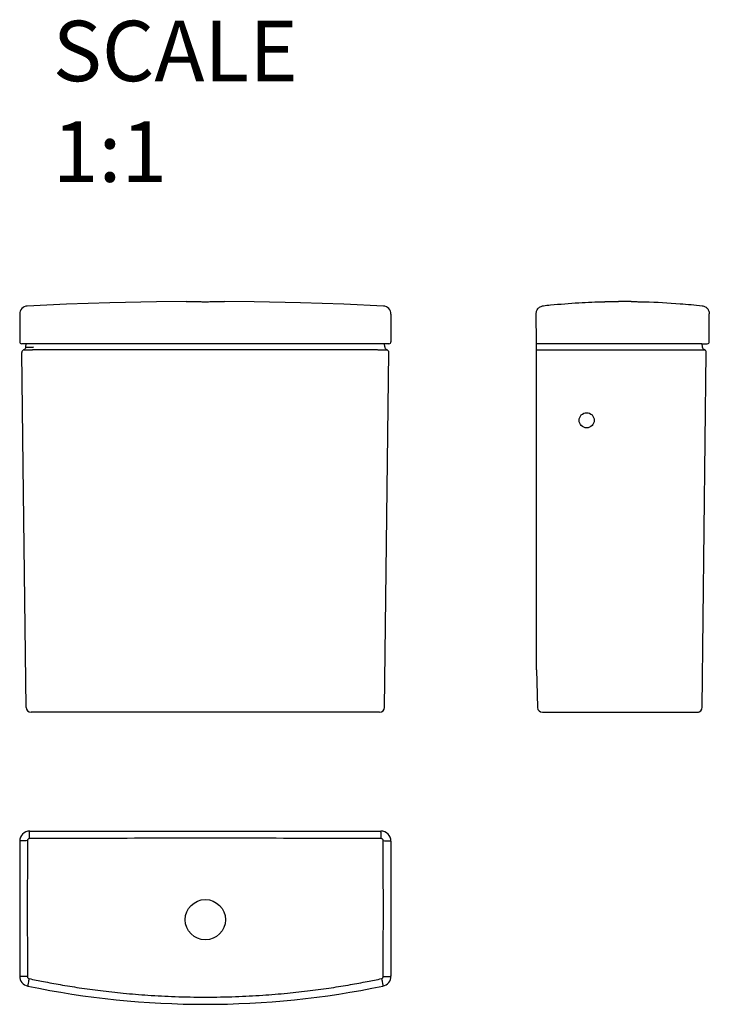
# Model space of a CAD drawing. Units: millimetres. Extents: x 4222 to 85065, y -37607 to -919.
import ezdxf

# ---------------------------------------------------------------- set-up
doc = ezdxf.new("R2010")
doc.units = ezdxf.units.MM
doc.layers.add('06___PRT_ALL_SURFS', color=7, linetype='Continuous')
doc.layers.add('轮廓线.', color=255, linetype='Continuous', lineweight=30)
doc.styles.get("Standard").update_dxf_attribs({"font": 'SimSun.ttf'})

msp = doc.modelspace()

# ---------------------------------------------------------------- linework, layer by layer
at = {"color": 7, "linetype": 'Continuous'}
for p, q in [((84380.06, -36921.86), (84380.06, -36949.28)), ((84749.06, -36921.86), (84749.06, -36949.28)), ((84893.54, -36950.28), (84893.43, -36921.43)), ((85065.43, -36949.28), (85065.43, -36921.43)), ((84747.06, -36951.28), (84382.06, -36951.28)), ((84386.26, -36954.49), (84386.48, -36951.28)), ((84742.87, -36954.49), (84742.64, -36951.28)), ((84893.54, -37275.06), (84893.54, -36950.28)), ((85058.12, -36951.28), (84893.54, -36951.28)), ((85058.12, -36951.28), (85063.43, -36951.28)), ((85058.12, -36951.28), (85058.35, -36954.49)), ((84383.56, -37072.66), (84382.21, -36959.99)), ((84393.85, -36957.14), (84735.27, -36957.14)), ((84736.95, -36957.15), (84745, -36957.15)), ((84742.69, -37312.34), (84746.91, -36959.99)), ((84893.54, -36957.15), (85060.49, -36957.15)), ((85058.48, -37312.32), (85062.44, -36959.97)), ((84893.62, -36977.3), (84893.61, -36976.12)), ((84386.43, -37312.34), (84383.56, -37072.66)), ((84737.69, -37317.28), (84391.43, -37317.28)), ((84899.72, -37317.28), (85054.58, -37317.28)), ((84390.06, -37435.26), (84739.06, -37435.26)), ((84380.06, -37445.26), (84380.06, -37579.35)), ((84749.06, -37445.26), (84749.06, -37579.35))]:
    msp.add_line(p, q, dxfattribs=at)
msp.add_lwpolyline([(84893.55, -37275.23), (84894.33, -37299.52), (84894.73, -37312.43)], dxfattribs=at)
for centre, radius in [((84943.54, -37027.28), 7.5), ((84564.56, -37523.26), 20)]:
    msp.add_circle(centre, radius, dxfattribs=at)
for centre, radius, start, end in [((84388.06, -36921.86), 8, 92.97537, 180), ((84741.06, -36921.86), 8, 0, 87.02463), ((84382.06, -36949.28), 2, 180, 270), ((84747.06, -36949.28), 2, 270, 0), ((85063.43, -36949.28), 2, 270, 0), ((84385.21, -36959.95), 3, 108.95803, 180.68335), ((84383.26, -36954.28), 3, 288.95346, 355.99957), ((84745.86, -36954.28), 3, 183.98985, 251.04066), ((84743.91, -36959.95), 3, 359.31502, 71.04152), ((85061.34, -36954.28), 3, 184.00415, 251.57819), ((85059.44, -36959.97), 3, 359.52666, 71.54318), ((84391.43, -37312.28), 5, 180.68519, 270), ((84737.69, -37312.28), 5, 270.00173, 359.31483), ((84899.73, -37312.28), 5, 181.73684, 269.99036), ((85053.48, -37312.28), 5, 270, 359.53617), ((84390.06, -37445.26), 10, 90, 180), ((84739.06, -37445.26), 10, 0, 90), ((84390.06, -37579.35), 10, 180, 258.27918), ((84739.06, -37579.35), 10, 281.72082, 0), ((84564.56, -36738.26), 869, 258.27918, 281.72082)]:
    msp.add_arc(centre, radius, start, end, dxfattribs=at)
for points, knots in [([(84545.56, -36909.33), (84545.98, -36909.34), (84546.94, -36909.35), (84548.48, -36909.36), (84550.23, -36909.38), (84552.06, -36909.4), (84553.96, -36909.42), (84555.92, -36909.44), (84557.98, -36909.46), (84560.13, -36909.47), (84562.33, -36909.48), (84563.82, -36909.48), (84564.56, -36909.48)], [0, 0, 0, 0, 1.263321, 2.866535, 4.64478, 6.486451, 8.374882, 10.326268, 12.388121, 14.547783, 16.766427, 19.000692, 19.000692, 19.000692, 19.000692]), ([(84564.56, -36909.48), (84565.3, -36909.48), (84566.76, -36909.48), (84568.94, -36909.47), (84571.06, -36909.46), (84573.1, -36909.44), (84575.05, -36909.43), (84576.95, -36909.41), (84578.79, -36909.39), (84580.56, -36909.36), (84582.14, -36909.35), (84583.13, -36909.34), (84583.56, -36909.33)], [0, 0, 0, 0, 2.207034, 4.399278, 6.533433, 8.571697, 10.509213, 12.396445, 14.250649, 16.053685, 17.696409, 19.000692, 19.000692, 19.000692, 19.000692]), ([(84900.58, -36913.48), (84902.93, -36913.23), (84914.64, -36912.04), (84934.91, -36910.46), (84952.87, -36909.69), (84961.43, -36909.48)], [0, 0, 0, 0, 7.094388, 35.29477, 60.992604, 60.992604, 60.992604, 60.992604]), ([(84961.43, -36909.48), (84961.47, -36909.48), (84961.56, -36909.48), (84961.65, -36909.48), (84961.7, -36909.47)], [0, 0, 0, 0, 0.1252696, 0.2650278, 0.2650278, 0.2650278, 0.2650278]), ([(84961.7, -36909.47), (84961.78, -36909.47), (84962.06, -36909.47), (84962.63, -36909.46), (84963.48, -36909.44), (84964.58, -36909.42), (84965.94, -36909.4), (84967.65, -36909.38), (84969.77, -36909.36), (84972.33, -36909.34), (84974.19, -36909.34), (84975.19, -36909.33)], [0, 0, 0, 0, 0.237162, 0.860044, 1.714427, 2.791652, 4.13439, 5.810334, 7.916202, 10.494342, 13.491031, 13.491031, 13.491031, 13.491031]), ([(84987.68, -36909.39), (84986.28, -36909.37), (84983.49, -36909.34), (84979.33, -36909.32), (84976.56, -36909.33), (84975.19, -36909.33)], [0, 0, 0, 0, 4.198381, 8.361854, 12.490254, 12.490254, 12.490254, 12.490254]), ([(84987.68, -36909.39), (84988.75, -36909.4), (84990.69, -36909.43), (84993.3, -36909.47), (84995.39, -36909.5), (84997.06, -36909.53), (84998.39, -36909.56), (84999.45, -36909.58), (85000.27, -36909.6), (85000.87, -36909.61), (85001.23, -36909.62), (85001.39, -36909.62), (85001.43, -36909.62)], [0, 0, 0, 0, 3.220749, 5.807922, 7.852608, 9.490498, 10.802938, 11.850654, 12.674952, 13.273907, 13.636291, 13.756989, 13.756989, 13.756989, 13.756989]), ([(85001.43, -36909.62), (85013.08, -36909.97), (85032.06, -36910.96), (85050.98, -36912.7), (85058.28, -36913.48)], [0, 0, 0, 0, 34.9704, 56.990932, 56.990932, 56.990932, 56.990932]), ([(84893.43, -36921.43), (84893.43, -36920.88), (84893.55, -36919.76), (84894.07, -36918.16), (84894.91, -36916.7), (84896.03, -36915.45), (84897.4, -36914.46), (84898.93, -36913.77), (84900.03, -36913.54), (84900.58, -36913.48)], [0, 0, 0, 0, 1.666729, 3.338749, 5.010769, 6.68279, 8.35481, 10.026832, 11.69566, 11.69566, 11.69566, 11.69566]), ([(85058.28, -36913.48), (85058.83, -36913.54), (85059.93, -36913.77), (85061.47, -36914.46), (85062.83, -36915.45), (85063.96, -36916.7), (85064.8, -36918.16), (85065.32, -36919.76), (85065.43, -36920.88), (85065.43, -36921.43)], [0, 0, 0, 0, 1.667578, 3.340339, 5.013102, 6.685865, 8.358927, 10.028707, 11.695095, 11.695095, 11.695095, 11.695095]), ([(84384.24, -36957.11), (84384.26, -36957.12), (84384.36, -36957.15), (84384.46, -36957.17), (84384.53, -36957.19)], [0, 0, 0, 0, 0.0778123, 0.3044998, 0.3044998, 0.3044998, 0.3044998]), ([(84384.53, -36957.19), (84384.66, -36957.22), (84385.02, -36957.24), (84385.69, -36957.25), (84386.6, -36957.26), (84387.74, -36957.25), (84389.07, -36957.24), (84390, -36957.22), (84390.5, -36957.2)], [0, 0, 0, 0, 0.398309, 1.070998, 1.999328, 3.151907, 4.489413, 5.967196, 5.967196, 5.967196, 5.967196]), ([(84386.26, -36954.49), (84386.25, -36954.57), (84386.81, -36954.44), (84387.35, -36954.6), (84388.67, -36954.52), (84390.23, -36954.55), (84392.17, -36954.52), (84393.54, -36954.5), (84394.26, -36954.49)], [0, 0, 0, 0, 0.258582, 1.023128, 2.252739, 3.885073, 5.839642, 8.00892, 8.00892, 8.00892, 8.00892]), ([(84390.5, -36957.2), (84390.87, -36957.19), (84391.62, -36957.17), (84392.74, -36957.14), (84393.48, -36957.14), (84393.85, -36957.14)], [0, 0, 0, 0, 1.124615, 2.244924, 3.352306, 3.352306, 3.352306, 3.352306]), ([(84735.27, -36957.14), (84735.82, -36957.14), (84736.94, -36957.15), (84738.06, -36957.18), (84738.62, -36957.2)], [0, 0, 0, 0, 1.664341, 3.353935, 3.353935, 3.353935, 3.353935]), ([(84738.62, -36957.2), (84739.12, -36957.22), (84740.05, -36957.24), (84741.38, -36957.25), (84742.52, -36957.26), (84743.44, -36957.25), (84744.1, -36957.24), (84744.46, -36957.22), (84744.59, -36957.19)], [0, 0, 0, 0, 1.479325, 2.817856, 3.97047, 4.897735, 5.570165, 5.968867, 5.968867, 5.968867, 5.968867]), ([(84744.59, -36957.19), (84744.66, -36957.17), (84744.76, -36957.15), (84744.86, -36957.12), (84744.88, -36957.11)], [0, 0, 0, 0, 0.2207384, 0.3043882, 0.3043882, 0.3043882, 0.3043882]), ([(84389.79, -37442.73), (84389.79, -37441.95), (84389.79, -37440.46), (84389.86, -37438.49), (84389.84, -37436.77), (84390.05, -37436), (84389.94, -37435.26), (84390.06, -37435.26)], [0, 0, 0, 0, 2.342408, 4.427097, 6.067086, 7.115853, 7.484154, 7.484154, 7.484154, 7.484154]), ([(84739.33, -37442.73), (84739.33, -37441.95), (84739.33, -37440.46), (84739.26, -37438.49), (84739.28, -37436.77), (84739.07, -37436), (84739.18, -37435.26), (84739.06, -37435.26)], [0, 0, 0, 0, 2.342455, 4.427188, 6.067215, 7.116009, 7.484323, 7.484323, 7.484323, 7.484323]), ([(84387.78, -37444.75), (84386.98, -37444.76), (84385.45, -37444.77), (84383.41, -37444.85), (84381.64, -37444.91), (84380.8, -37445.1), (84380.06, -37445.13), (84380.06, -37445.26)], [0, 0, 0, 0, 2.404158, 4.558112, 6.261691, 7.35857, 7.763035, 7.763035, 7.763035, 7.763035]), ([(84387.78, -37444.75), (84387.76, -37448.3), (84387.74, -37455.09), (84387.71, -37464.84), (84387.69, -37473.81), (84387.67, -37482.14), (84387.66, -37489.88), (84387.65, -37496.93), (84387.64, -37503.28), (84387.64, -37509.02), (84387.64, -37514.41), (84387.64, -37519.7), (84387.65, -37525), (84387.65, -37530.3), (84387.66, -37535.53), (84387.67, -37540.79), (84387.68, -37546.22), (84387.69, -37552), (84387.71, -37558.17), (84387.73, -37564.83), (84387.75, -37572.07), (84387.77, -37577.11), (84387.78, -37579.75)], [0, 0, 0, 0, 10.641442, 20.349881, 29.273626, 37.557234, 45.332193, 52.474041, 58.735253, 64.370356, 69.677026, 74.929901, 80.228592, 85.577121, 90.827689, 95.916316, 101.360221, 107.11942, 113.257721, 119.878446, 127.086895, 134.993573, 134.993573, 134.993573, 134.993573]), ([(84389.79, -37442.73), (84389.64, -37442.73), (84389.34, -37442.77), (84388.91, -37442.92), (84388.53, -37443.16), (84388.21, -37443.49), (84387.97, -37443.87), (84387.81, -37444.3), (84387.78, -37444.6), (84387.78, -37444.75)], [0, 0, 0, 0, 0.449174, 0.899114, 1.350059, 1.801698, 2.25366, 2.705457, 3.156934, 3.156934, 3.156934, 3.156934]), ([(84564.56, -37442.41), (84545.96, -37442.4), (84507.94, -37442.4), (84449.68, -37442.5), (84410.03, -37442.64), (84389.79, -37442.73)], [0, 0, 0, 0, 55.807766, 114.063484, 174.769686, 174.769686, 174.769686, 174.769686]), ([(84739.33, -37442.73), (84719.09, -37442.64), (84679.44, -37442.5), (84621.18, -37442.4), (84583.16, -37442.4), (84564.56, -37442.41)], [0, 0, 0, 0, 60.709568, 118.965324, 174.769688, 174.769688, 174.769688, 174.769688]), ([(84741.34, -37444.75), (84741.34, -37444.6), (84741.31, -37444.3), (84741.15, -37443.87), (84740.91, -37443.49), (84740.59, -37443.16), (84740.21, -37442.92), (84739.78, -37442.77), (84739.48, -37442.73), (84739.33, -37442.73)], [0, 0, 0, 0, 0.451491, 0.903276, 1.35524, 1.80688, 2.257822, 2.707775, 3.156935, 3.156935, 3.156935, 3.156935]), ([(84741.34, -37579.75), (84741.35, -37577.11), (84741.37, -37572.07), (84741.39, -37564.82), (84741.41, -37558.16), (84741.43, -37551.98), (84741.44, -37546.2), (84741.45, -37540.77), (84741.46, -37535.51), (84741.47, -37530.28), (84741.47, -37524.99), (84741.48, -37519.69), (84741.48, -37514.4), (84741.48, -37509.01), (84741.48, -37503.27), (84741.47, -37496.92), (84741.46, -37489.86), (84741.45, -37482.13), (84741.43, -37473.81), (84741.41, -37464.84), (84741.38, -37455.08), (84741.36, -37448.3), (84741.34, -37444.75)], [0, 0, 0, 0, 7.911996, 15.125787, 21.75064, 27.891669, 33.652484, 39.094827, 44.181584, 49.433347, 54.779369, 60.076018, 65.32637, 70.631836, 76.266944, 82.529776, 89.674972, 97.447203, 105.72927, 114.650105, 124.354818, 134.993571, 134.993571, 134.993571, 134.993571]), ([(84741.34, -37444.75), (84742.14, -37444.76), (84743.67, -37444.77), (84745.71, -37444.85), (84747.48, -37444.91), (84748.32, -37445.1), (84749.06, -37445.13), (84749.06, -37445.26)], [0, 0, 0, 0, 2.40411, 4.558019, 6.261559, 7.358413, 7.762868, 7.762868, 7.762868, 7.762868]), ([(84387.78, -37579.75), (84386.98, -37579.75), (84385.45, -37579.74), (84383.41, -37579.66), (84381.64, -37579.64), (84380.82, -37579.44), (84380.06, -37579.48), (84380.06, -37579.35)], [0, 0, 0, 0, 2.405134, 4.559781, 6.26301, 7.357219, 7.750577, 7.750577, 7.750577, 7.750577]), ([(84387.78, -37579.75), (84387.78, -37579.9), (84387.82, -37580.21), (84387.98, -37580.64), (84388.22, -37581.03), (84388.55, -37581.36), (84388.95, -37581.6), (84389.24, -37581.69), (84389.39, -37581.73)], [0, 0, 0, 0, 0.45799, 0.916174, 1.374402, 1.832125, 2.288928, 2.744875, 2.744875, 2.744875, 2.744875]), ([(84389.39, -37581.73), (84389.23, -37582.5), (84388.92, -37583.97), (84388.58, -37585.92), (84388.16, -37587.62), (84388.23, -37588.41), (84387.91, -37589.12), (84388.03, -37589.14)], [0, 0, 0, 0, 2.359143, 4.462073, 6.117861, 7.176427, 7.543802, 7.543802, 7.543802, 7.543802]), ([(84389.39, -37581.73), (84394.12, -37582.73), (84404.43, -37584.83), (84421.07, -37587.89), (84439.96, -37590.94), (84460.84, -37593.8), (84483.57, -37596.31), (84508.3, -37598.34), (84535.49, -37599.75), (84554.53, -37600.1), (84564.56, -37600.11)], [0, 0, 0, 0, 14.532014, 31.547006, 50.76643, 71.923602, 94.762932, 119.356119, 146.351678, 176.451012, 176.451012, 176.451012, 176.451012]), ([(84564.56, -37600.11), (84574.59, -37600.1), (84593.62, -37599.76), (84620.8, -37598.35), (84645.53, -37596.31), (84668.25, -37593.8), (84689.13, -37590.95), (84708.03, -37587.9), (84724.68, -37584.83), (84734.99, -37582.73), (84739.73, -37581.73)], [0, 0, 0, 0, 30.089261, 57.075134, 81.658962, 104.492705, 125.652844, 144.881942, 161.909598, 176.451008, 176.451008, 176.451008, 176.451008]), ([(84739.73, -37581.73), (84739.88, -37581.69), (84740.17, -37581.6), (84740.57, -37581.36), (84740.9, -37581.03), (84741.14, -37580.64), (84741.3, -37580.21), (84741.34, -37579.9), (84741.34, -37579.75)], [0, 0, 0, 0, 0.455966, 0.912751, 1.370479, 1.8287, 2.2869, 2.744873, 2.744873, 2.744873, 2.744873]), ([(84739.73, -37581.73), (84739.89, -37582.5), (84740.2, -37583.97), (84740.54, -37585.92), (84740.96, -37587.62), (84740.89, -37588.41), (84741.21, -37589.12), (84741.09, -37589.14)], [0, 0, 0, 0, 2.359093, 4.461974, 6.117721, 7.176258, 7.54362, 7.54362, 7.54362, 7.54362]), ([(84741.34, -37579.75), (84742.14, -37579.75), (84743.67, -37579.74), (84745.71, -37579.66), (84747.48, -37579.64), (84748.3, -37579.44), (84749.06, -37579.48), (84749.06, -37579.35)], [0, 0, 0, 0, 2.405188, 4.559887, 6.26316, 7.357399, 7.750768, 7.750768, 7.750768, 7.750768])]:
    msp.add_open_spline(points, degree=3, knots=knots, dxfattribs=at)
at = {"layer": '06___PRT_ALL_SURFS', "color": 7, "linetype": 'Continuous'}
for points in [[(84545.56, -36909.33), (84515.94, -36909.62), (84469.76, -36910.59), (84426.72, -36912.06), (84387.64, -36913.87)], [(84741.48, -36913.87), (84702.34, -36912.06), (84659.3, -36910.59), (84613.12, -36909.62), (84583.56, -36909.33)]]:
    msp.add_lwpolyline(points, dxfattribs=at)

# ---------------------------------------------------------------- texts
at = {"layer": '轮廓线.', "color": 3, "insert": (84412.94, -36630.51), "char_height": 60, "width": 641.9274, "attachment_point": 1}
msp.add_mtext('SCALE\\P1:1', dxfattribs=at)

doc.saveas('drawing.dxf')
